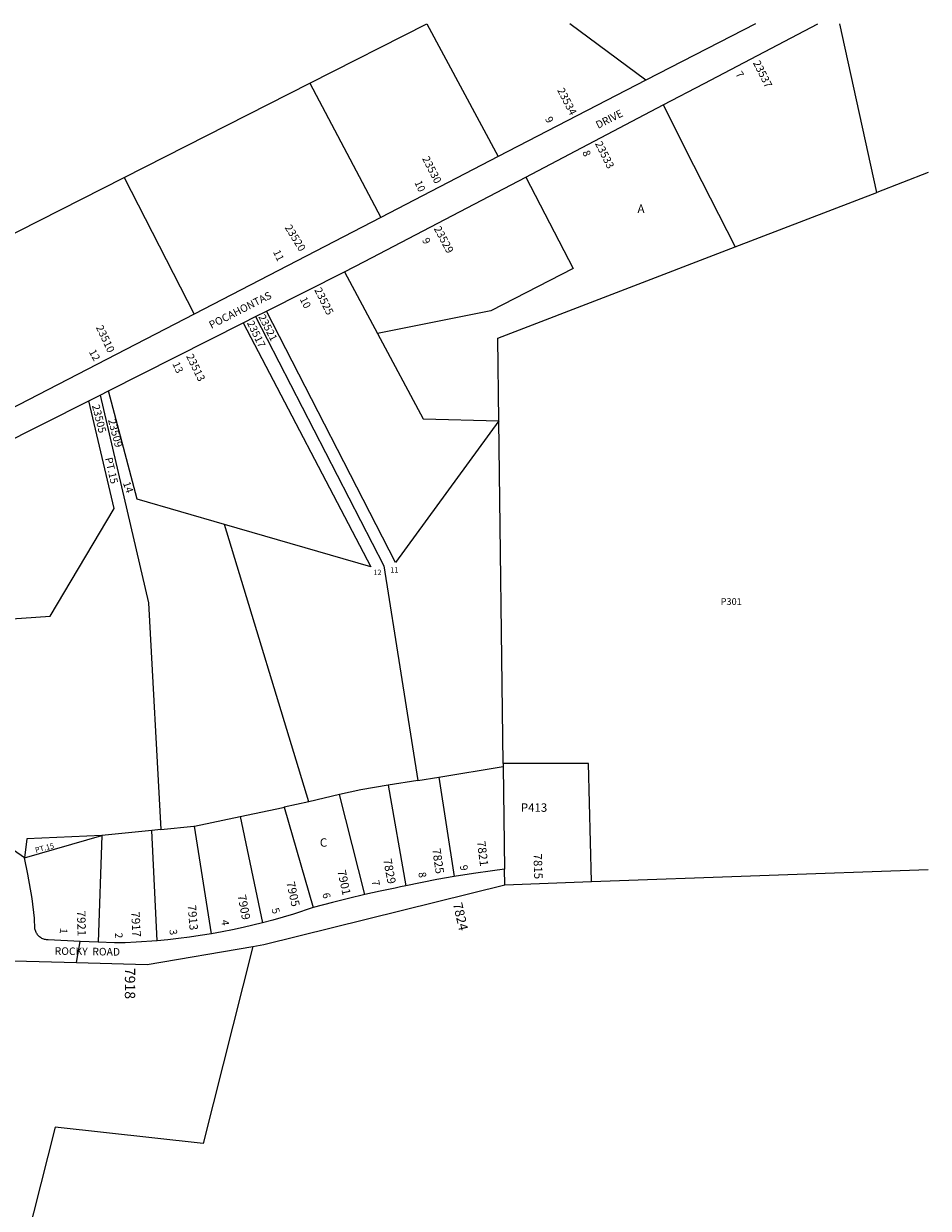
# Model space of a CAD drawing. Units: inches. Extents: x 1261769 to 1267769, y 569450 to 573450.
# Drawn here: x 1265863 to 1267769, y 570954 to 573450 of the extents above; entities that cross this region are included whole.
import ezdxf

# ---------------------------------------------------------------- set-up
doc = ezdxf.new("R2010")
doc.units = ezdxf.units.IN
doc.header["$MEASUREMENT"] = 0
for name, color, linetype in [('Addresses', 5, 'Continuous'), ('Lot-Block-Parcel Text', 6, 'Continuous'), ('Parcel Boundaries', 7, 'Continuous'), ('Street Names', 7, 'Continuous'), ('Street ROW', 5, 'Continuous')]:
    doc.layers.add(name, color=color, linetype=linetype)
doc.styles.add('Arial', font='txt')

msp = doc.modelspace()

# ---------------------------------------------------------------- linework, layer by layer
at = {"layer": 'Parcel Boundaries'}
for p, q in [((1266465.9, 573324.7), (1266712.5, 573449.9)), ((1266712.5, 573449.9), (1266862.7, 573169.7)), ((1267173.6, 573330.7), (1267013.3, 573449.9)), ((1267593.6, 573398.4), (1267582.2, 573449.8)), ((1267660.7, 573094.4), (1267593.6, 573398.4)), ((1266074.6, 573126), (1266465.9, 573324.7)), ((1266465.9, 573324.7), (1266615.6, 573041.7)), ((1267210, 573278.6), (1267274.5, 573151.8)), ((1267274.5, 573151.8), (1267362, 572979.5)), ((1265681.7, 572926.6), (1266074.6, 573126)), ((1266074.6, 573126), (1266222.4, 572838.1)), ((1267768.9, 573136), (1267660.7, 573094.4)), ((1267362, 572979.5), (1267660.7, 573094.4)), ((1266538.7, 572927), (1266608.1, 572797.4)), ((1266873.3, 571891.2), (1266864.3, 572612.9)), ((1266463.6, 571810.5), (1266286.2, 572394.6)), ((1265744.7, 572189.5), (1265918.7, 572201.6)), ((1266873.3, 571891.2), (1266873.4, 571884.5)), ((1266737.8, 571862.5), (1266873.4, 571884.5)), ((1266873.4, 571884.5), (1266876.1, 571668.2)), ((1266693.7, 571855.3), (1266630.9, 571845.1)), ((1266630.9, 571845.1), (1266668.3, 571633.4)), ((1266693.7, 571855.3), (1266737.8, 571862.5)), ((1266737.8, 571862.5), (1266770, 571652.6)), ((1266528, 571825.4), (1266463.6, 571810.5)), ((1266581.8, 571614.7), (1266528, 571825.4)), ((1266463.6, 571810.5), (1266411.9, 571798.7)), ((1266411.9, 571798.7), (1266472.8, 571587.4)), ((1266222.9, 571759.2), (1266318.7, 571779.2)), ((1266318.7, 571779.2), (1266366, 571555.1)), ((1265864.9, 571692.1), (1266027.4, 571739.2)), ((1266027.4, 571739.2), (1265869.8, 571732.3)), ((1266027.4, 571739.2), (1266020.1, 571514.4)), ((1266132.6, 571749.9), (1266027.4, 571739.2)), ((1266152.1, 571751.9), (1266132.6, 571749.9)), ((1266143.9, 571517.4), (1266132.6, 571749.9)), ((1266258.8, 571532.1), (1266222.9, 571759.2)), ((1265869.8, 571732.3), (1265864.9, 571692.1)), ((1267059.3, 571642.2), (1267768.8, 571667.9)), ((1266876.5, 571635.6), (1267059.3, 571642.2))]:
    msp.add_line(p, q, dxfattribs=at)
for points in [[(1266920.7, 573126.7), (1267020.8, 572934.1), (1266847.3, 572844.8), (1266608.1, 572797.4)], [(1266864.3, 572612.9), (1266862.1, 572787.2), (1267362, 572979.5)], [(1266864.3, 572612.9), (1266646.3, 572314.3), (1266374.6, 572844.3)], [(1266325.5, 572819.5), (1266594, 572305.4), (1266286.2, 572394.6)], [(1266351.3, 572832.6), (1266621.5, 572307.8), (1266693.7, 571855.3)], [(1266608.1, 572797.4), (1266704.9, 572617), (1266864.3, 572612.9)], [(1266023.9, 572667.4), (1266125.7, 572229.4), (1266152.1, 571751.9)], [(1266286.2, 572394.6), (1266102.2, 572448), (1266041.9, 572676.5)], [(1265918.7, 572201.6), (1266053.7, 572428.3), (1265999.9, 572655.3)], [(1267059.3, 571642.2), (1267053, 571891), (1266873.3, 571891.2)], [(1266630.9, 571845.1), (1266573.5, 571835.8), (1266528, 571825.4)], [(1266318.7, 571779.2), (1266409.5, 571798.1), (1266411.9, 571798.7)], [(1266152.1, 571751.9), (1266221.7, 571758.9), (1266222.9, 571759.2)], [(1266345.7, 571505.3), (1266240.9, 571090.4), (1265929.1, 571124.4), (1265505.1, 569450.2)]]:
    msp.add_lwpolyline(points, dxfattribs=at)
at = {"layer": 'Street ROW'}
for p, q in [((1267405, 573449.8), (1267173.6, 573330.7)), ((1267173.6, 573330.7), (1266862.7, 573169.7)), ((1266920.7, 573126.7), (1267210, 573278.6)), ((1266862.7, 573169.7), (1266615.6, 573041.7)), ((1266615.6, 573041.7), (1266222.4, 572838.1)), ((1266374.6, 572844.3), (1266538.7, 572927)), ((1266222.4, 572838.1), (1265832.3, 572636.1)), ((1266351.3, 572832.6), (1266374.6, 572844.3)), ((1266041.9, 572676.5), (1266325.5, 572819.5)), ((1266325.5, 572819.5), (1266351.3, 572832.6)), ((1265999.9, 572655.3), (1266023.9, 572667.4)), ((1266023.9, 572667.4), (1266041.9, 572676.5)), ((1265487.7, 572397), (1265999.9, 572655.3)), ((1265864.9, 571692.1), (1265810.2, 571729.4)), ((1266876.5, 571635.6), (1266876.1, 571668.2)), ((1265974.5, 571471.4), (1265982.1, 571516.1))]:
    msp.add_line(p, q, dxfattribs=at)
for points in [[(1267210, 573278.6), (1267296.4, 573324), (1267536.2, 573449.8)], [(1266538.7, 572927), (1266581.2, 572948.5), (1266920.7, 573126.7)], [(1266020.1, 571514.4), (1265982.1, 571516.1), (1265914.4, 571519.2), (1265912.8, 571519.3), (1265910.8, 571519.5), (1265908.9, 571519.8), (1265907, 571520.3), (1265905.1, 571520.9), (1265903.2, 571521.6), (1265901.4, 571522.5), (1265899.7, 571523.5), (1265898.1, 571524.6), (1265896.5, 571525.8), (1265895, 571527.1), (1265893.6, 571528.6), (1265892.3, 571530.1), (1265891.2, 571531.7), (1265890.1, 571533.4), (1265889.2, 571535.1), (1265888.4, 571536.9), (1265887.7, 571538.8), (1265887.1, 571540.7), (1265886.7, 571542.6), (1265886, 571565.3), (1265880.7, 571606.3), (1265871.8, 571657.9), (1265864.9, 571692.1)], [(1266876.1, 571668.2), (1266850.5, 571665.1), (1266810.4, 571659.2), (1266770, 571652.6)], [(1266770, 571652.6), (1266733.2, 571646.2), (1266668.3, 571633.4)], [(1266345.7, 571505.3), (1266369.1, 571509.2), (1266876.5, 571635.6)], [(1266581.8, 571614.7), (1266547.5, 571606.8), (1266513.3, 571598.3), (1266472.8, 571587.4)], [(1266668.3, 571633.4), (1266657, 571631), (1266645.5, 571628.4), (1266613.7, 571621.9), (1266581.8, 571614.7)], [(1266472.8, 571587.4), (1266431.4, 571573.7), (1266409.7, 571567.1), (1266387.9, 571560.9), (1266366, 571555.1)], [(1266366, 571555.1), (1266325.2, 571545.2), (1266303.2, 571540.5), (1266281, 571536.1), (1266258.8, 571532.1)], [(1266143.9, 571517.4), (1266100, 571514.4), (1266077, 571513.4), (1266054, 571512.8), (1266020.1, 571514.4)], [(1266258.8, 571532.1), (1266234.8, 571528.2), (1266212.1, 571524.9), (1266189.4, 571522), (1266166.7, 571519.5), (1266143.9, 571517.4)], [(1264857.6, 571030), (1264887.5, 570993.6), (1265103.3, 571327.6), (1265474.4, 571485.1), (1265974.5, 571471.4), (1266123.1, 571467.3), (1266345.7, 571505.3)]]:
    msp.add_lwpolyline(points, dxfattribs=at)

# ---------------------------------------------------------------- texts
at = {"layer": 'Addresses', "color": 18, "true_color": 0x000000, "style": 'Arial'}
for s, height, rotation, p in [('23537', 16.17, -63.4349, (1267399.1, 573367.5)), ('23534', 16.17, -62.8504, (1266986.6, 573309.7)), ('23533', 16.17, -63.4348, (1267066.2, 573197.4)), ('23530', 16.17, -62.9493, (1266701.9, 573165.7)), ('23520', 16.17, -58.2404, (1266412.3, 573020.3)), ('23529', 16.17, -61.8586, (1266726.6, 573018.1)), ('23525', 16.17, -63.4349, (1266474.9, 572889)), ('23521', 15.78, -62.7046, (1266356.9, 572832.3)), ('23510', 16.17, -64.5922, (1266014.6, 572810.1)), ('23517', 15.78, -63.9144, (1266332.8, 572819.3)), ('23513', 16.17, -63.9353, (1266204.8, 572749.2)), ('23505', 16.17, -75.7714, (1266006.6, 572645.2)), ('23509', 16.17, -75.3531, (1266040.5, 572614.8)), ('7821', 17.75, -82.6082, (1266817.8, 571726.7)), ('7829', 17.75, -79.3632, (1266620.2, 571688.7)), ('7825', 17.75, -81.6209, (1266723.5, 571710.7)), ('7815', 17.75, -88.3462, (1266937.1, 571700.8)), ('7901', 17.75, -77.7547, (1266523.7, 571664.6)), ('7905', 17.75, -77.6017, (1266416.2, 571640.4)), ('7909', 17.75, -79.2418, (1266313.4, 571612.9)), ('7913', 17.75, -85.3358, (1266208.3, 571592.5)), ('7824', 19.72, -76.8981, (1266767.1, 571595.4)), ('7921', 17.75, -88.4612, (1265975.1, 571580.6)), ('7917', 17.75, -86.7444, (1266089.3, 571578.5)), ('7918', 21.69, -90, (1266076.1, 571460.2))]:
    msp.add_text(s, height=height, rotation=rotation, dxfattribs=at).set_placement(p)
at = {"layer": 'Lot-Block-Parcel Text', "color": 14, "true_color": 0xa80000, "style": 'Arial'}
for s, height, rotation, p in [('7', 15.8, -57.2692, (1267361.9, 573343.6)), ('9', 15.8, -64.5588, (1266960.9, 573249.5)), ('8', 15.8, -67.729, (1267039.6, 573179.2)), ('10', 15.78, -65.7558, (1266685.9, 573115.4)), ('9', 15.8, -63.3216, (1266701.9, 572994)), ('11', 15.78, -65.079, (1266387.9, 572969.1)), ('10', 15.78, -63.4939, (1266444.2, 572869.5)), ('12', 15.78, -61.1663, (1265999.8, 572758.3)), ('13', 15.78, -65.9348, (1266175.8, 572733.3)), ('PT.15', 15.78, -77.1108, (1266034, 572534)), ('14', 15.78, -71.1179, (1266071.8, 572482)), ('PT.15', 11.36, 14.579, (1265888.6, 571702.6)), ('9', 15.8, -79.7947, (1266781.8, 571675.7)), ('7', 15.8, -77.9116, (1266596, 571643.3)), ('8', 15.8, -79.6131, (1266694.2, 571660.8)), ('6', 15.8, -79.9439, (1266492.3, 571617.1)), ('5', 15.8, -71.7351, (1266384.8, 571583.8)), ('1', 15.8, -94.2219, (1265939.7, 571544.6)), ('3', 15.8, -80.7258, (1266169.6, 571540.2)), ('4', 15.8, -84.816, (1266279.3, 571560.9)), ('2', 15.8, -86.3264, (1266055.2, 571533.9))]:
    msp.add_text(s, height=height, rotation=rotation, dxfattribs=at).set_placement(p)
for s, height, p in [('A', 17.8, (1267156.2, 573051.1)), ('12', 11.36, (1266599.4, 572288)), ('11', 11.36, (1266635.3, 572293.3)), ('P301', 14.2, (1267331.4, 572225.1)), ('P413', 17.75, (1266910.4, 571789.2)), ('C', 17.8, (1266486.9, 571715.6))]:
    msp.add_text(s, height=height, dxfattribs=at).set_placement(p)
at = {"layer": 'Street Names', "color": 18, "true_color": 0x000000, "style": 'Arial'}
for s, height, rotation, p in [('DRIVE', 15.97, 26.9622, (1267073.2, 573228.1)), ('POCAHONTAS', 15.97, 26.9623, (1266258.3, 572806.7)), ('ROCKY  ROAD', 15.975, -0.795, (1265928.1, 571487.9))]:
    msp.add_text(s, height=height, rotation=rotation, dxfattribs=at).set_placement(p)

doc.saveas('drawing.dxf')
